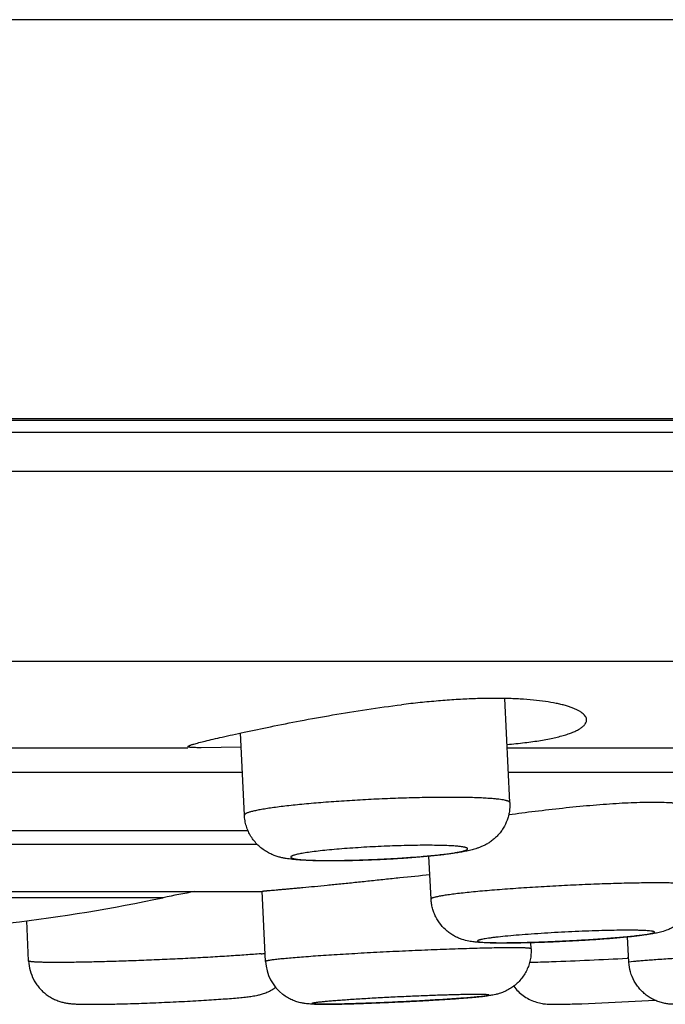
# Model space of a CAD drawing. Units: inches. Extents: x 0 to 11, y 0 to 8.5.
# Drawn here: x 6.2 to 6.5, y 2.8 to 3.2 of the extents above; entities that cross this region are included whole.
import ezdxf

# ---------------------------------------------------------------- set-up
doc = ezdxf.new("R2010")
doc.units = ezdxf.units.IN
doc.header["$LTSCALE"] = 0.605
doc.header["$MEASUREMENT"] = 0
doc.layers.get('0').update_dxf_attribs({"linetype": 'CONTINUOUS'})

msp = doc.modelspace()

# ---------------------------------------------------------------- linework, layer by layer
at = {"color": 7, "linetype": 'CONTINUOUS'}
for p, q in [((8.1091149068, 3.249975344), (2.1991149068, 3.249975344)), ((7.8016149068, 3.0724401363), (2.5066149068, 3.0724401363)), ((7.7707989045, 3.0717014276), (2.5374309092, 3.0717014276)), ((7.7708453055, 3.0663843999), (2.5373845082, 3.0663843999)), ((2.5471391469, 3.0492154767), (7.7610906668, 3.0492154767)), ((7.5838630964, 2.964590484), (2.7243667173, 2.964590484)), ((6.4483492404, 2.9018497231), (6.4461718813, 2.948151482)), ((6.3303693819, 2.8963016721), (6.3286527597, 2.9328058144)), ((5.9715038307, 2.9262660304), (6.3052859946, 2.9262660304)), ((6.3289419946, 2.9264522951), (6.3111939993, 2.9262660299)), ((6.4472010536, 2.9262660304), (6.7162599144, 2.9262660304)), ((6.3294808521, 2.9151963458), (5.9718237283, 2.9151963458)), ((6.7387395611, 2.9151963458), (6.44772161, 2.9151963458)), ((6.1374098318, 2.8894090845), (6.3319618895, 2.8894090845)), ((6.3360462117, 2.8832926646), (6.1376254845, 2.8832926646)), ((6.4133501755, 2.8589627485), (6.4123912243, 2.878051093)), ((6.1847649282, 2.8622812786), (6.3383170449, 2.8622812786)), ((6.2943042625, 2.8595853726), (6.1848653806, 2.8595853726)), ((6.3398056928, 2.8312194796), (6.3383170449, 2.8624378777)), ((6.2344501195, 2.8314569813), (6.2336718089, 2.8492874225)), ((6.5013013619, 2.8308555242), (6.5006919143, 2.842168447)), ((6.4342926355, 2.8400890731), (6.4357154252, 2.8398177933)), ((6.4577818748, 2.8368451685), (6.4576491761, 2.8396279888)), ((6.4577818748, 2.8368451685), (6.4577471363, 2.8368984018)), ((6.5012028686, 2.8326667681), (6.5005514089, 2.8326339949)), ((6.5033625613, 2.8311662463), (6.50130136, 2.8308555241)), ((6.4803164518, 2.8124485446), (6.5128836557, 2.8139564377))]:
    msp.add_line(p, q, dxfattribs=at)
for centre, radius, start, end in [((6.3600369509, 2.9260618549), 0.0497711635, 263.8996299925, 265.1004047605), ((6.1320831833, 3.6300953086), 0.7874015748, 276.8558179506, 281.8892605059), ((6.3932591207, 2.3895743117), 0.4803149606, 100.2000027267, 101.8892605059), ((6.3005036308, 3.2872794578), 0.4541744526, 274.7055950129, 274.9431195307), ((6.3908948687, 4.9612520071), 2.131439221, 272.0427361823, 272.9490062858), ((6.3595145839, 2.8321628472), 0.0197315976, 182.7403751755, 232.3163188524), ((6.4343527157, 3.7462176961), 0.9156290308, 271.425107512, 272.0352002444)]:
    msp.add_arc(centre, radius, start, end, dxfattribs=at)
for points, knots in [([(6.482451275, 2.938582559), (6.4824512807, 2.9388185823), (6.4823825791, 2.939308063), (6.4820806647, 2.9400203303), (6.4815874016, 2.9407160381), (6.4809074817, 2.9413947679), (6.4800423071, 2.942056253), (6.4789927329, 2.9426988275), (6.4777598479, 2.9433201886), (6.4763450617, 2.9439172561), (6.474750436, 2.9444869134), (6.4729786298, 2.9450262638), (6.4710326559, 2.945532165), (6.4681101017, 2.9461800655), (6.4640446082, 2.9468740636), (6.4586951757, 2.9475069534), (6.4527668307, 2.9479493487), (6.4463125366, 2.9481897414), (6.4393916254, 2.9482210754), (6.4320693969, 2.9480424799), (6.4244155678, 2.9476583214), (6.4165019232, 2.9470776875), (6.4084032836, 2.9463150071), (6.4029559673, 2.9457003569), (6.4002144433, 2.9453681284)], [0, 0, 0, 0, 0.0083110361, 0.0171570432, 0.0269957675, 0.0381571566, 0.0508640085, 0.0652595502, 0.0814315628, 0.0994349, 0.1192990126, 0.1410318411, 0.16463075, 0.1900822237, 0.2464227695, 0.309768057, 0.3797003671, 0.4556993143, 0.5371539048, 0.6233689465, 0.713580149, 0.80697908, 0.9027570552, 1, 1, 1, 1]), ([(6.3079013577, 2.9278981137), (6.3082417455, 2.9279988349), (6.3089778014, 2.9282077308), (6.3106657313, 2.9286604821), (6.3131725608, 2.9292896128), (6.3166410362, 2.9301166965), (6.3206976881, 2.9310492983), (6.3253086815, 2.9320795079), (6.3324497202, 2.9336347829), (6.3424549361, 2.9357310704), (6.3555474928, 2.9383158385), (6.3698016124, 2.9409089188), (6.3848103367, 2.9433406618), (6.3950431759, 2.9447414543), (6.4002144433, 2.9453681284)], [0, 0, 0, 0, 0.0113282237, 0.024415531, 0.0557691688, 0.093804021, 0.1382059121, 0.1886030677, 0.2445799129, 0.3714361655, 0.5148214005, 0.6704499578, 0.8337642248, 1, 1, 1, 1]), ([(6.4471449421, 2.9277402357), (6.4497686293, 2.9279611673), (6.4536012517, 2.9283386029), (6.4585571392, 2.928975501), (6.4619545416, 2.9294883746), (6.4651197865, 2.9300480937), (6.4680428444, 2.9306533072), (6.4707147898, 2.9313013342), (6.4731275972, 2.9319901106), (6.4752744994, 2.9327158463), (6.4771499827, 2.933475114), (6.478749188, 2.9342641205), (6.4798901573, 2.9349675477), (6.4806513658, 2.9355472967), (6.4811283579, 2.9359700986), (6.4815335621, 2.9363974529), (6.4819618745, 2.9369516813), (6.4822720401, 2.9375386808), (6.4824260073, 2.9381409365), (6.4824512715, 2.9384368664), (6.482451275, 2.938582559)], [0, 0, 0, 0, 0.2058529256, 0.3010133874, 0.390627877, 0.4744551565, 0.5522896884, 0.6239695825, 0.6893631678, 0.7484025152, 0.8010713309, 0.8474359798, 0.8876821234, 0.9056217302, 0.9221863156, 0.9374670821, 0.9515824304, 0.9769094015, 0.9886093583, 1, 1, 1, 1]), ([(6.3052860793, 2.9267610447), (6.3052860652, 2.9267972106), (6.305317452, 2.9268562278), (6.3053814264, 2.9269208512), (6.305454586, 2.9269780847), (6.3055476596, 2.9270377386), (6.3057102714, 2.9271277486), (6.3059661108, 2.9272452998), (6.3063355903, 2.9273913229), (6.3067857224, 2.9275501827), (6.3073161301, 2.92772213), (6.3076974836, 2.927837787), (6.3079013577, 2.9278981137)], [0, 0, 0, 0, 0.0373867182, 0.0631712635, 0.094854484, 0.1328713345, 0.1774603633, 0.2868442261, 0.4236348834, 0.5880645725, 0.7802106616, 1, 1, 1, 1]), ([(6.3111939993, 2.9262660299), (6.3107363698, 2.9262660334), (6.3098801065, 2.9262687989), (6.3086850742, 2.9262852149), (6.3078010694, 2.9263112424), (6.3071844156, 2.9263415601), (6.306790177, 2.9263674109), (6.3064417725, 2.9263976362), (6.3061393074, 2.9264324155), (6.3058829012, 2.9264719015), (6.3056723909, 2.9265161764), (6.3055077829, 2.9265654054), (6.3054001296, 2.9266138502), (6.3053395194, 2.9266578211), (6.3053090847, 2.9266900557), (6.3052902489, 2.9267246275), (6.3052860839, 2.9267492256), (6.3052860793, 2.9267610447)], [0, 0, 0, 0, 0.2281854457, 0.4269494562, 0.5959176714, 0.6691265913, 0.7347895323, 0.7929054812, 0.84348697, 0.8865696563, 0.922231884, 0.9506406628, 0.9721774054, 0.9806423344, 0.987831647, 0.9941066791, 1, 1, 1, 1]), ([(6.4411026045, 2.9035637731), (6.4402654295, 2.9036362319), (6.4384778737, 2.9037664421), (6.4356332077, 2.9039185715), (6.4324728266, 2.9040383634), (6.4276927247, 2.9041579807), (6.4211057983, 2.9042124059), (6.4125979715, 2.9041413212), (6.4034571164, 2.903936073), (6.3939321673, 2.9036018716), (6.3842825293, 2.9031474923), (6.3747710106, 2.9025853558), (6.365656668, 2.9019309313), (6.3584256418, 2.9013093867), (6.3530255284, 2.9007745505), (6.3493274779, 2.9003724267), (6.3459024972, 2.8999619942), (6.3427738384, 2.8995460723), (6.3399628398, 2.8991277289), (6.3378295541, 2.8987677741), (6.336296839, 2.8984776988), (6.3352804077, 2.898269279), (6.3343561834, 2.8980623969), (6.3335256576, 2.8978574547), (6.3327902098, 2.8976548709), (6.3321509858, 2.8974550121), (6.331608878, 2.8972583782), (6.3311641048, 2.8970654043), (6.3308170264, 2.8968764874), (6.3305938826, 2.8967122033), (6.3304710104, 2.8965793529), (6.3304100677, 2.8964868859), (6.3303742914, 2.8963942938), (6.3303680056, 2.8963315529), (6.3303694003, 2.8963016729)], [0, 0, 0, 0, 0.0225936508, 0.0481852132, 0.0765918832, 0.1076262515, 0.1767474278, 0.2536911052, 0.3363800955, 0.4225761507, 0.5099439242, 0.5961155432, 0.6787562964, 0.7556294886, 0.7912474486, 0.8246601255, 0.8556449631, 0.8839931749, 0.9095189211, 0.932054569, 0.9421568965, 0.9514599631, 0.9599511629, 0.9676202658, 0.9744582803, 0.9804589934, 0.9856230159, 0.9899575606, 0.9934807533, 0.9962355512, 0.9973554886, 0.9983306522, 0.9991957307, 1, 1, 1, 1]), ([(6.448349222, 2.9018497222), (6.4483470969, 2.9018952469), (6.4483193851, 2.9019931653), (6.4482190554, 2.9021252886), (6.4480648374, 2.9022510541), (6.4478561016, 2.9023728757), (6.4475922329, 2.9024915675), (6.4472728254, 2.9026071687), (6.4468978661, 2.9027195895), (6.4462899285, 2.9028736043), (6.4453910729, 2.9030516816), (6.4441489912, 2.9032416107), (6.4426958858, 2.9034163398), (6.441656323, 2.9035158479), (6.4411026045, 2.9035637731)], [0, 0, 0, 0, 0.0179221608, 0.0387245547, 0.0643187438, 0.0957351408, 0.1335157514, 0.1779575551, 0.2292248451, 0.2873940036, 0.4245252271, 0.5893550637, 0.7814348022, 1, 1, 1, 1]), ([(6.4483492404, 2.9018497231), (6.4484116227, 2.9005231578), (6.448304785, 2.8985159053), (6.4477656636, 2.895911952), (6.446973891, 2.8933821138), (6.4458106279, 2.8909900767), (6.4443217748, 2.8888222824), (6.4430666952, 2.8873271096), (6.4416966698, 2.8859784442), (6.4402429411, 2.8847949288), (6.4387516888, 2.883783604), (6.4372714511, 2.8829506502), (6.4358514364, 2.8822798752), (6.4345180277, 2.8817515927), (6.4332754379, 2.8813291037), (6.431739189, 2.8808777054), (6.4298557859, 2.8804196827), (6.4275488308, 2.879962543), (6.4251126391, 2.8795542342), (6.4224829088, 2.8791727712), (6.4196338742, 2.8788092566), (6.4154022876, 2.8783297911), (6.4096337958, 2.8777813726), (6.4022586829, 2.8772133736), (6.3944628143, 2.8767339462), (6.3865176216, 2.8763592584), (6.3787061928, 2.8761029149), (6.3724051118, 2.8759927798), (6.3676349682, 2.8759759328), (6.3643278278, 2.8759978357), (6.361227361, 2.8760545706), (6.3583396124, 2.8761485056), (6.3556750507, 2.8762807869), (6.3539748738, 2.8764019498), (6.3531663566, 2.8764719283)], [0, 0, 0, 0, 0.0369202216, 0.0553924276, 0.0738365021, 0.1105149334, 0.1287618751, 0.1468589901, 0.1646975266, 0.1821281572, 0.1989011674, 0.2147281336, 0.2293002083, 0.2425279853, 0.2545797936, 0.2657750511, 0.2870327262, 0.3084382443, 0.3311455283, 0.355697788, 0.3823074004, 0.4109896478, 0.4740886334, 0.5433856586, 0.6166218773, 0.6912207268, 0.7645056914, 0.8338947655, 0.866412807, 0.8971180624, 0.9258358372, 0.9526201339, 0.9774386074, 1, 1, 1, 1]), ([(6.4478769186, 2.896544437), (6.4517833533, 2.8970652319), (6.4597544405, 2.8980871082), (6.4717837935, 2.8994779996), (6.4818764262, 2.9004785609), (6.4897983855, 2.9011323511), (6.4954715718, 2.9015283889), (6.5008773651, 2.9018265703), (6.505956488, 2.9020200019), (6.5106531927, 2.9021045191), (6.5149158655, 2.9020784999), (6.5181742794, 2.9019623797), (6.5205276772, 2.901808658), (6.5220931881, 2.901671302), (6.5235188913, 2.9015087808), (6.5248009714, 2.9013219056), (6.5259358189, 2.9011121159), (6.5266389192, 2.9009470913), (6.52696421, 2.9008590468)], [0, 0, 0, 0, 0.1488087195, 0.3034374982, 0.4572309762, 0.5317394926, 0.6035744988, 0.6719603617, 0.736159511, 0.7954862236, 0.8493179568, 0.8971004656, 0.9185722306, 0.9383636616, 0.9564341549, 0.9727471748, 0.9872753382, 1, 1, 1, 1]), ([(6.3531663566, 2.8764719283), (6.3522058861, 2.8765550585), (6.3507699274, 2.8767044505), (6.3488470534, 2.8769905026), (6.3473454356, 2.8772721418), (6.3460350229, 2.8775886282), (6.344917398, 2.8779157712), (6.3436768494, 2.8783312681), (6.3423982799, 2.8788531685), (6.3411065778, 2.8794962375), (6.3397663809, 2.8802533657), (6.3381287972, 2.8813708552), (6.3363010647, 2.8829599357), (6.3346527219, 2.8847875858), (6.3332289003, 2.8868215428), (6.3320621897, 2.8890272488), (6.3311774545, 2.8913685133), (6.3305923202, 2.8938056381), (6.3304085597, 2.8954685514), (6.3303693819, 2.8963016721)], [0, 0, 0, 0, 0.0866704297, 0.1297266087, 0.1747431669, 0.2239797926, 0.2508466314, 0.279413109, 0.341575053, 0.3747872398, 0.4090835904, 0.4799011104, 0.5525980431, 0.6263118112, 0.700606885, 0.7752359065, 0.8500598847, 0.9250185432, 1, 1, 1, 1]), ([(6.3557860016, 2.8764725603), (6.3564574331, 2.8764144468), (6.3579057786, 2.8763127579), (6.3602287502, 2.8762002841), (6.3628411202, 2.87611839), (6.366827348, 2.8760487282), (6.3723249685, 2.8760507968), (6.3793860906, 2.8761779955), (6.3868658321, 2.8764270212), (6.3932309413, 2.8767292816), (6.3983151067, 2.8770256447), (6.402037394, 2.8772703549), (6.4056465093, 2.8775359203), (6.4091076713, 2.8778196896), (6.4123876077, 2.8781189654), (6.4154547157, 2.8784307102), (6.4182795398, 2.8787518827), (6.4208348931, 2.879079222), (6.4227832519, 2.8793635073), (6.4241883397, 2.8795940959), (6.4251223045, 2.879760409), (6.42597242, 2.8799258481), (6.4267366687, 2.8800899745), (6.4274132357, 2.8802523764), (6.4280005766, 2.8804125761), (6.4284975975, 2.8805699905), (6.4289032359, 2.8807241801), (6.4291812982, 2.8808568953), (6.4293546125, 2.8809642298), (6.4294525866, 2.8810384697), (6.4295275697, 2.8811120466), (6.429579566, 2.8811854729), (6.4296078753, 2.8812596085), (6.4296104499, 2.8813342007), (6.4295867418, 2.8814068211), (6.4295387557, 2.8814762713), (6.4294677786, 2.8815433331), (6.429373907, 2.8816087035), (6.4292570038, 2.8816726975), (6.4290573311, 2.8817619506), (6.4287472987, 2.8818665515), (6.428304409, 2.881980639), (6.4277703535, 2.8820892438), (6.427146228, 2.8821919783), (6.4264334697, 2.882288437), (6.4256340799, 2.8823783407), (6.4250720681, 2.8824311275), (6.4247770594, 2.8824566609)], [0, 0, 0, 0, 0.025441277, 0.054802019, 0.0877904764, 0.1241024516, 0.2053013045, 0.2953089952, 0.3906922654, 0.4878076201, 0.5358536579, 0.5829437051, 0.6286257523, 0.67246451, 0.7140391773, 0.7529556394, 0.7888419542, 0.8213601111, 0.8502048423, 0.8631654278, 0.8751103187, 0.886015327, 0.8958576367, 0.9046162765, 0.9122778737, 0.9188355791, 0.9242887394, 0.9286515219, 0.9304386329, 0.9319762426, 0.9332829775, 0.9343898367, 0.9353481837, 0.9362363923, 0.9371513069, 0.9381818609, 0.9393913543, 0.940819154, 0.9424889754, 0.9444153711, 0.949069004, 0.9548178625, 0.9616729137, 0.9696347657, 0.9786918585, 0.9888217998, 1, 1, 1, 1]), ([(6.4247770594, 2.8824566609), (6.4238581543, 2.8825361936), (6.4218370934, 2.8826669478), (6.418550697, 2.8827940731), (6.414780597, 2.8828663579), (6.4105915215, 2.8828822126), (6.4060547736, 2.882840849), (6.3995384947, 2.8827077421), (6.39113873, 2.8824060313), (6.3827176615, 2.881947623), (6.3761255438, 2.8814893291), (6.3714872163, 2.8811162755), (6.3671704567, 2.8807161412), (6.3632490032, 2.8802961106), (6.3597898433, 2.8798637859), (6.3576490116, 2.8795462131), (6.3566671688, 2.8793822686)], [0, 0, 0, 0, 0.0405290436, 0.0889742418, 0.1445085115, 0.206214324, 0.2730442776, 0.3438633924, 0.4926043481, 0.6423559429, 0.7144218967, 0.7829665741, 0.8468246178, 0.9049148342, 0.9562590273, 1, 1, 1, 1]), ([(6.3566671688, 2.8793822686), (6.3562678746, 2.879315596), (6.3555131991, 2.8791836491), (6.3544506442, 2.8789761264), (6.3535244968, 2.8787710003), (6.352738205, 2.8785690454), (6.3521736446, 2.8783961908), (6.3517956843, 2.8782571028), (6.3515650765, 2.8781599857), (6.3513710923, 2.8780642423), (6.351213656, 2.8779699246), (6.3510924649, 2.8778768673), (6.3510071383, 2.8777844146), (6.3509579064, 2.8776902995), (6.3509500905, 2.8775934007), (6.3509862012, 2.8775003548), (6.3510601502, 2.8774139649), (6.351169545, 2.8773312613), (6.3513149376, 2.8772509789), (6.3514967336, 2.8771727531), (6.3517151185, 2.877096578), (6.3519700426, 2.8770224886), (6.3523810209, 2.8769211446), (6.3529860361, 2.8768038763), (6.353819382, 2.876678792), (6.3544230104, 2.8766073377), (6.3547477449, 2.8765725327)], [0, 0, 0, 0, 0.1196112895, 0.2263492295, 0.3198571259, 0.3998450517, 0.4661668254, 0.4941929472, 0.5188095397, 0.5400663965, 0.5580591944, 0.5729563648, 0.585068118, 0.5949845057, 0.6037675874, 0.6128913973, 0.6236846752, 0.6369784259, 0.6532191164, 0.6726466172, 0.6953902674, 0.7215157824, 0.7510570767, 0.8204311224, 0.9035024368, 1, 1, 1, 1]), ([(6.3383171164, 2.8624378769), (6.3383169633, 2.8624414723), (6.3383252634, 2.8624503537), (6.3383439518, 2.8624582673), (6.3383745744, 2.8624684814), (6.3384387803, 2.8624838745), (6.3385499542, 2.8625039026), (6.3387196718, 2.8625284818), (6.338937888, 2.8625557242), (6.3392043067, 2.8625856231), (6.3395187398, 2.8626182771), (6.3398809091, 2.8626537869), (6.3402905459, 2.8626922715), (6.3407473177, 2.8627338484), (6.34125083, 2.862778634), (6.342014325, 2.8628454304), (6.3430820878, 2.8629372811), (6.3444968395, 2.86305825), (6.3460859709, 2.8631945267), (6.347844144, 2.8633467662), (6.3497654904, 2.8635154237), (6.3518436314, 2.8637007648), (6.3540715817, 2.8639030446), (6.3573201413, 2.8642032883), (6.3616954884, 2.8646191015), (6.3672811808, 2.8651678984), (6.3732596143, 2.865772143), (6.3795514801, 2.8664220839), (6.386073697, 2.8671053386), (6.3927405704, 2.8678073814), (6.4016655503, 2.8687425109), (6.4083600729, 2.8694273119), (6.4128047108, 2.8698611954)], [0, 0, 0, 0, 0.0001442055, 0.0004158824, 0.0008400452, 0.0014223096, 0.0030678141, 0.00535888, 0.008296466, 0.0118784822, 0.0161019941, 0.0209638536, 0.0264608013, 0.0325890684, 0.0393431317, 0.046717034, 0.0633004625, 0.0822881982, 0.1036153941, 0.1272133654, 0.1530047842, 0.1809030354, 0.2108184937, 0.2426496963, 0.3116330698, 0.3869356804, 0.4675552445, 0.552419273, 0.6404028477, 0.7303416781, 0.8210492183, 1, 1, 1, 1]), ([(6.5287337286, 2.8656360036), (6.5284599307, 2.8656681817), (6.5278752066, 2.8657287343), (6.5265610191, 2.8658385411), (6.5246526083, 2.8659512995), (6.5220555317, 2.8660505843), (6.5190653405, 2.8661182641), (6.5157055007, 2.8661536723), (6.5105656024, 2.866157011), (6.5034378177, 2.8660712639), (6.4942049414, 2.8658463814), (6.4842811463, 2.8655011855), (6.4739798252, 2.865046256), (6.4636262765, 2.8644957253), (6.4535474797, 2.8638670166), (6.4454670732, 2.8632823162), (6.4393784602, 2.8627869507), (6.4351782601, 2.8624174475), (6.4312719902, 2.8620444884), (6.4276904663, 2.8616710492), (6.424462046, 2.8613002628), (6.4220052637, 2.8609857346), (6.4202357941, 2.8607352816), (6.4190607975, 2.8605567842), (6.4179911692, 2.8603811415), (6.4170289819, 2.8602087484), (6.4161761434, 2.8600399745), (6.4154342433, 2.8598752654), (6.4148046445, 2.8597150424), (6.4143521182, 2.8595793218), (6.4140483289, 2.8594709666), (6.4138622258, 2.8593955974), (6.4137048135, 2.8593215918), (6.4135760054, 2.8592489559), (6.4134755471, 2.8591776187), (6.4134031179, 2.8591071099), (6.4133584056, 2.8590361195), (6.4133490147, 2.8589856301), (6.4133501645, 2.8589627479)], [0, 0, 0, 0, 0.007133243, 0.0152089463, 0.0341214434, 0.0565925971, 0.0824542724, 0.1115094665, 0.143531217, 0.2154467849, 0.2959460785, 0.3824971105, 0.4723747304, 0.562747616, 0.6507685935, 0.7336655277, 0.7723691656, 0.8088303113, 0.8427640025, 0.8739019854, 0.9020027252, 0.9268464349, 0.937986965, 0.9482432393, 0.9575975075, 0.9660333321, 0.9735350408, 0.9800911159, 0.9856947659, 0.9903423598, 0.9923085178, 0.9940384406, 0.9955357253, 0.9968062591, 0.9978601143, 0.9987155219, 0.9994071784, 1, 1, 1, 1]), ([(6.5313116494, 2.8648888413), (6.5313474521, 2.8641761731), (6.531341869, 2.8627455539), (6.5311016359, 2.8606141441), (6.5306329444, 2.8585213878), (6.529941609, 2.8564933612), (6.5290377094, 2.8545547801), (6.5279339895, 2.8527296967), (6.5266478255, 2.8510404987), (6.5252012371, 2.8495084544), (6.5236245383, 2.8481554048), (6.5222260123, 2.8471836585), (6.5210867137, 2.846508217), (6.5202457307, 2.8460629195), (6.5194219449, 2.8456717464), (6.5179818898, 2.8450568216), (6.5163985394, 2.8445361055), (6.514702006, 2.8441111089), (6.5135834561, 2.8438678408), (6.5124876907, 2.8436583989), (6.5109832598, 2.8433995644), (6.508978573, 2.8431022904), (6.5063854205, 2.8427709829), (6.5035220567, 2.8424487816), (6.5003811325, 2.8421324108), (6.4956878043, 2.8417051387), (6.4893062897, 2.8412037864), (6.4812108629, 2.8406698223), (6.472780992, 2.8402079536), (6.4643738122, 2.839837566), (6.456344319, 2.8395744494), (6.4500403949, 2.8394491982), (6.4454239455, 2.8394172685), (6.4423484273, 2.8394272959), (6.4395507904, 2.8394718235), (6.4370098119, 2.8395526192), (6.4346660481, 2.8396815279), (6.4331635397, 2.839815788), (6.432431365, 2.8399018368)], [0, 0, 0, 0, 0.0191998735, 0.038404976, 0.0576056965, 0.0767904635, 0.0959446953, 0.1150470961, 0.1340692224, 0.1529634571, 0.1716362972, 0.1898738595, 0.1987048005, 0.2072626514, 0.2154688182, 0.2232350302, 0.2493873253, 0.2601845442, 0.2702927083, 0.2801822169, 0.2901999589, 0.3113651341, 0.3347053966, 0.360537985, 0.388893226, 0.4196440483, 0.4873415776, 0.5611224042, 0.6379356561, 0.7144989246, 0.7875483743, 0.8540957646, 0.8841443168, 0.9117640752, 0.9368469904, 0.9594274235, 0.9801638647, 1, 1, 1, 1]), ([(6.432431365, 2.8399018368), (6.4316536859, 2.8399932335), (6.4298871366, 2.8402539988), (6.4275735201, 2.8408417749), (6.4254817271, 2.8416282918), (6.4237761641, 2.8424482284), (6.4220912482, 2.8434651349), (6.4199371609, 2.8450764564), (6.4175399929, 2.8475159457), (6.4156852002, 2.8504089251), (6.414579806, 2.8529204764), (6.4139485317, 2.8548857126), (6.4135256141, 2.856906566), (6.4133846447, 2.8582766242), (6.4133501755, 2.8589627485)], [0, 0, 0, 0, 0.0797711786, 0.1817607903, 0.2424383448, 0.3071891042, 0.3742746424, 0.4425963136, 0.5808563459, 0.7201315436, 0.7900230994, 0.8599884953, 0.9300130707, 1, 1, 1, 1]), ([(6.4357154252, 2.8398177933), (6.4361491043, 2.8397668252), (6.4371344222, 2.8396816212), (6.4387826744, 2.8395905594), (6.4407618478, 2.8395241084), (6.4430528595, 2.8394830975), (6.4456340149, 2.8394683044), (6.4495820318, 2.8394847641), (6.4550362541, 2.8395767574), (6.4620527148, 2.8397826113), (6.4695002037, 2.8400813139), (6.4758476387, 2.840399137), (6.4809258424, 2.8406917647), (6.4846499149, 2.8409257077), (6.4882653567, 2.841172559), (6.4917374838, 2.8414298815), (6.4950330376, 2.8416952229), (6.4981204131, 2.8419659585), (6.5009700242, 2.8422394231), (6.503554591, 2.8425129356), (6.5055305131, 2.8427459392), (6.5069600548, 2.8429320856), (6.5079134077, 2.8430651481), (6.5087838212, 2.8431962364), (6.5095691779, 2.8433250182), (6.5102676217, 2.8434511708), (6.5108775944, 2.8435743145), (6.5113978508, 2.843693979), (6.5118272021, 2.8438098823), (6.5121264741, 2.8439082296), (6.512318344, 2.843987301), (6.5124286424, 2.8440410907), (6.5125162137, 2.8440943895), (6.5125928804, 2.844155308), (6.5126446873, 2.8442304267), (6.5126306291, 2.8443063984), (6.5125947439, 2.8443555904), (6.5125373495, 2.8444017476), (6.5124579575, 2.8444463135), (6.5123563395, 2.844489693), (6.5122321702, 2.8445319857), (6.5120850804, 2.844573059), (6.5118426714, 2.8446295351), (6.5114779855, 2.8446942884), (6.511168717, 2.8447352468), (6.5109977717, 2.8447553371)], [0, 0, 0, 0, 0.0165711931, 0.0375171984, 0.0626421507, 0.0917170907, 0.1244716889, 0.1605953738, 0.2415419954, 0.331478136, 0.4269762338, 0.5243930593, 0.5726579005, 0.6200107756, 0.66599782, 0.7101810084, 0.7521369851, 0.7914663754, 0.8277940225, 0.8607737685, 0.8900955152, 0.9032961788, 0.9154816036, 0.9266249256, 0.9366997093, 0.9456825543, 0.9535579172, 0.9603129847, 0.9659378404, 0.9704306638, 0.9722565365, 0.9738068336, 0.9750896818, 0.9761208771, 0.9775716205, 0.9781996858, 0.9789253919, 0.9798366812, 0.9809778255, 0.9823700579, 0.9840246451, 0.9859523801, 0.9881633233, 0.9934680522, 1, 1, 1, 1]), ([(6.5109977717, 2.8447553371), (6.5106642178, 2.844794538), (6.5099256714, 2.8448652857), (6.5087076985, 2.8449475822), (6.5072746045, 2.8450132312), (6.5056308458, 2.8450624134), (6.5037877659, 2.8450951262), (6.5009683039, 2.8451171967), (6.4970427316, 2.8450974017), (6.4919202662, 2.845008288), (6.4863416266, 2.8448542393), (6.480443741, 2.8446387922), (6.4743710915, 2.8443670457), (6.4682725497, 2.8440456027), (6.4622975977, 2.8436823723), (6.4565926906, 2.8432863607), (6.4512976092, 2.8428675822), (6.446542092, 2.8424365673), (6.4429720437, 2.8420610435), (6.4404728249, 2.8417574316), (6.438892091, 2.8415444908), (6.4375225288, 2.8413367759), (6.436682607, 2.8411901115), (6.4362998275, 2.8411161489)], [0, 0, 0, 0, 0.0134560258, 0.0297188953, 0.0489061537, 0.0709304621, 0.0956047055, 0.1227604651, 0.1838960219, 0.2528809359, 0.3280226645, 0.4074895144, 0.4893383203, 0.5715681199, 0.6521681145, 0.7291677935, 0.8006858965, 0.8649773124, 0.9204773343, 0.9445026709, 0.9658442284, 0.9843800193, 1, 1, 1, 1]), ([(6.4577471363, 2.8368984018), (6.4577270333, 2.8369139414), (6.4576716425, 2.8369417303), (6.4575692708, 2.8369757093), (6.4574326041, 2.8370084404), (6.4572617891, 2.8370397178), (6.4570565941, 2.8370694314), (6.4567148935, 2.8371094011), (6.4562022646, 2.8371527398), (6.4554857136, 2.8371954253), (6.4546355488, 2.8372309979), (6.4536537283, 2.8372593042), (6.4525425264, 2.8372801711), (6.4513045751, 2.8372935325), (6.4494091676, 2.8373015083), (6.4467472914, 2.8372902021), (6.4432203338, 2.8372472811), (6.4392744854, 2.8371745239), (6.4349469609, 2.8370725162), (6.4302785244, 2.8369421474), (6.4253132259, 2.8367845795), (6.4200978635, 2.8366012616), (6.4146816117, 2.8363939159), (6.4072066564, 2.8360857375), (6.3977535975, 2.8356560704), (6.3883181188, 2.8351763856), (6.3808964461, 2.8347672363), (6.3755480749, 2.8344563007), (6.3704188917, 2.8341415704), (6.3655572315, 2.8338260109), (6.3610089461, 2.8335126655), (6.356816911, 2.8332045348), (6.3530206121, 2.8329046256), (6.3496558634, 2.8326158906), (6.3471369244, 2.8323776551), (6.3453612694, 2.83219266), (6.3442160862, 2.8320646258), (6.3431995898, 2.8319413972), (6.3423141355, 2.8318233636), (6.3415618106, 2.8317108204), (6.3410194131, 2.831617416), (6.3406537408, 2.8315441198), (6.3404302485, 2.8314939997), (6.3402411159, 2.8314454983), (6.3400863051, 2.8313987777), (6.3399658491, 2.831353753), (6.3398875173, 2.8313154418), (6.3398433314, 2.8312838126), (6.3398169876, 2.8312585687), (6.3398051147, 2.8312341248), (6.3398057783, 2.8312194837)], [0, 0, 0, 0, 0.0006446161, 0.0015524554, 0.002737383, 0.0042049299, 0.0059575336, 0.0079962491, 0.0129322344, 0.0190063151, 0.026206319, 0.0345186245, 0.0439247189, 0.0544018057, 0.0659266886, 0.0920108625, 0.1219323739, 0.1554106793, 0.1921324702, 0.231750649, 0.2738935443, 0.3181639429, 0.3641445151, 0.4114028796, 0.5079624893, 0.6042124912, 0.6510863635, 0.6965340661, 0.7401281623, 0.7814569045, 0.8201323775, 0.8557901371, 0.8880942295, 0.9167429466, 0.9414659511, 0.9522828712, 0.9620343464, 0.9706996174, 0.9782594958, 0.9846960075, 0.989997467, 0.9922202818, 0.9941569736, 0.9958075043, 0.9971729955, 0.9982571361, 0.9990680461, 0.9993770943, 0.9996281773, 1, 1, 1, 1]), ([(6.4362998275, 2.8411161489), (6.4360624578, 2.8410702831), (6.435722529, 2.8410006833), (6.435292586, 2.8409003081), (6.4350177728, 2.8408298337), (6.4347755086, 2.8407606809), (6.4345659403, 2.8406929467), (6.4343891176, 2.8406267074), (6.434245031, 2.8405621184), (6.4341333857, 2.8404990412), (6.4340537114, 2.8404376269), (6.4340105822, 2.8403825715), (6.4339967975, 2.8403391156), (6.43399562, 2.8402975419), (6.4340208078, 2.8402431419), (6.4340833841, 2.8401876766), (6.4341763027, 2.8401346781), (6.4342505342, 2.8401044455), (6.4342926355, 2.8400890731)], [0, 0, 0, 0, 0.2513069176, 0.3606068514, 0.4589128958, 0.5461870223, 0.6224554747, 0.6877967448, 0.7423658627, 0.7864681782, 0.820737546, 0.8466113196, 0.8574170146, 0.8676165875, 0.8891942302, 0.9168758422, 0.9534101845, 1, 1, 1, 1]), ([(6.6192405842, 2.837209124), (6.6192401819, 2.8372166584), (6.6192248596, 2.837226232), (6.6192039605, 2.8372337871), (6.6191631675, 2.8372443799), (6.6190944927, 2.8372549174), (6.6189891518, 2.8372658529), (6.6188545164, 2.8372751347), (6.6186902866, 2.8372829916), (6.6184966477, 2.837289253), (6.6181798095, 2.8372958777), (6.6177108387, 2.8372992607), (6.6170613475, 2.8372968394), (6.6162972393, 2.8372879636), (6.6154200444, 2.8372726262), (6.6144315099, 2.8372508056), (6.6133336451, 2.8372225415), (6.6121286877, 2.837187879), (6.6108190392, 2.8371468717), (6.6094073372, 2.8370995974), (6.607329361, 2.8370260872), (6.6044999252, 2.8369187941), (6.6008427141, 2.8367705447), (6.5968580766, 2.8366003137), (6.5925781369, 2.836409467), (6.5880374822, 2.8361995124), (6.5832727093, 2.8359721448), (6.5783223173, 2.8357291804), (6.5732262252, 2.8354725818), (6.5662595035, 2.8351133373), (6.5575010437, 2.8346462793), (6.547128769, 2.8340694234), (6.5371798515, 2.8334921907), (6.527974793, 2.8329333908), (6.5198101112, 2.8324111637), (6.513780182, 2.8320001719), (6.5096706524, 2.831699059), (6.5071846828, 2.8315061406), (6.5051271463, 2.8313340768), (6.5039009733, 2.8312207973), (6.5033625613, 2.8311662463)], [0, 0, 0, 0, 0.0001950225, 0.0003714766, 0.0006078347, 0.0012663507, 0.0021765227, 0.0033396811, 0.0047560591, 0.0064254582, 0.0083474762, 0.0129471388, 0.018547125, 0.0251351988, 0.0326986873, 0.0412238961, 0.0506926137, 0.0610852299, 0.0723820195, 0.0845604694, 0.0975947931, 0.1261263274, 0.1577470889, 0.1922025454, 0.2292135937, 0.2684832121, 0.3096930075, 0.3525117256, 0.3965930417, 0.4415816918, 0.5328241073, 0.623299814, 0.7100943584, 0.7904121395, 0.8616662865, 0.9215628423, 0.946632166, 0.9681723967, 0.9860120836, 1, 1, 1, 1]), ([(6.3377622096, 2.8346358545), (6.3355502256, 2.8344535832), (6.330816326, 2.834093945), (6.3233114138, 2.8335894372), (6.3150713702, 2.8330940478), (6.3062990482, 2.8326202615), (6.2972104033, 2.8321799601), (6.2880292021, 2.8317840562), (6.2789815002, 2.8314422986), (6.2730189738, 2.8312506744), (6.2700976137, 2.8311662463)], [0, 0, 0, 0, 0.0982653463, 0.2101881501, 0.3330197706, 0.4637411565, 0.59913804, 0.7358805695, 0.8706056387, 1, 1, 1, 1]), ([(6.4577818748, 2.8368451685), (6.4578206259, 2.8360325202), (6.4577970304, 2.8344000072), (6.4574602164, 2.8319759749), (6.4568259637, 2.8296125582), (6.4559058522, 2.8273470945), (6.4547138572, 2.8252141015), (6.4532702134, 2.823247136), (6.4516016791, 2.8214772893), (6.4497420884, 2.8199361274), (6.4480642933, 2.8188568442), (6.4466782929, 2.8181318669), (6.4456497367, 2.8176652448), (6.4446494055, 2.8172762778), (6.443708011, 2.8169635289), (6.442851661, 2.8167180769), (6.4418924378, 2.8164827172), (6.440855726, 2.8162728892), (6.4397208275, 2.8160868733), (6.4386503039, 2.8159370311), (6.4371503272, 2.8157517422), (6.4350755732, 2.8155331195), (6.4322982879, 2.8152791758), (6.4291208717, 2.8150196385), (6.4241345063, 2.8146488281), (6.4171372324, 2.814190868), (6.4080968241, 2.8136731988), (6.3985763759, 2.8131952833), (6.3891227792, 2.8127845574), (6.3815342088, 2.8125095563), (6.3759010361, 2.8123441686), (6.3721418712, 2.8122537019), (6.3687580875, 2.8121940772), (6.3657728292, 2.8121662154), (6.3631730393, 2.8121719093), (6.361216401, 2.8122101256), (6.3597525436, 2.8122743403), (6.3586048292, 2.8123519313), (6.3572566903, 2.8124934347), (6.3555970683, 2.812768772), (6.3536399971, 2.8132717942), (6.3515239366, 2.8140657562), (6.3494160834, 2.815153339), (6.3480892725, 2.8160549762), (6.3474525275, 2.8165471797)], [0, 0, 0, 0, 0.0197424318, 0.0394999916, 0.0592430941, 0.0789695484, 0.0986853723, 0.1183855013, 0.13802779, 0.157560199, 0.176852601, 0.1863116875, 0.1954993471, 0.2042454658, 0.2123442452, 0.2195629321, 0.2258568124, 0.2363072755, 0.2452202805, 0.2537608009, 0.2625366435, 0.2818948573, 0.304382966, 0.3302114007, 0.3592550034, 0.4257173408, 0.5003699566, 0.5789905508, 0.6570330629, 0.7299892278, 0.7632562281, 0.7937881466, 0.8212363952, 0.8453805028, 0.8662313621, 0.8843227644, 0.8928647098, 0.9017859501, 0.9122335004, 0.9257476938, 0.9425733178, 0.9611862279, 0.9804703404, 1, 1, 1, 1]), ([(6.2344501195, 2.8314569813), (6.2345135084, 2.8300047952), (6.2349637056, 2.8271059266), (6.2363091174, 2.8236985749), (6.2378088269, 2.8212048838), (6.2391327632, 2.8194710055), (6.2406346105, 2.8178962083), (6.2422920436, 2.8165013842), (6.2440749761, 2.8153065541), (6.2456407371, 2.8144828201), (6.2469138607, 2.813936741), (6.247852483, 2.8135879239), (6.2487661253, 2.8132974046), (6.2498785068, 2.8129981907), (6.2509135345, 2.8127812307), (6.2518606368, 2.8126308455), (6.2526496728, 2.8125240546), (6.2535530383, 2.8124301487), (6.2549288549, 2.8123251198), (6.2566841745, 2.8122440297), (6.2589434348, 2.8121900561), (6.2614739993, 2.8121670506), (6.2643132731, 2.8121713411), (6.2674606426, 2.8122018243), (6.2722081001, 2.8122792961), (6.2759035919, 2.8123711872), (6.2784500931, 2.8124447818)], [0, 0, 0, 0, 0.0801059954, 0.1601532299, 0.2001841977, 0.2401930753, 0.2801250037, 0.3198743788, 0.3593328784, 0.3981823534, 0.4171784694, 0.4356491206, 0.4533435796, 0.4699932481, 0.4991159214, 0.5115659945, 0.5228379604, 0.5429923383, 0.5616076118, 0.5988739996, 0.6398132903, 0.686146444, 0.738334707, 0.7962835283, 0.8596040543, 1, 1, 1, 1]), ([(6.2700976137, 2.8311662463), (6.2675650095, 2.8310930534), (6.2638440648, 2.8309959165), (6.2589954711, 2.8308944563), (6.2556192275, 2.8308364702), (6.2524427051, 2.8307952301), (6.2494824016, 2.8307709028), (6.2467539523, 2.830763594), (6.2442718466, 2.8307733006), (6.2420491712, 2.8307998462), (6.2400975708, 2.8308430551), (6.238645661, 2.8308944861), (6.2376274602, 2.8309456904), (6.2369734413, 2.8309862815), (6.2363938587, 2.8310307461), (6.2358894792, 2.8310789578), (6.2354609614, 2.8311308376), (6.2351519073, 2.8311791935), (6.2349433821, 2.8312209724), (6.2348153971, 2.8312513494), (6.2347066292, 2.8312825425), (6.234617054, 2.8313145331), (6.2345464677, 2.8313472902), (6.2344946199, 2.8313810573), (6.2344605349, 2.8314165357), (6.2344507495, 2.8314444031), (6.2344502061, 2.8314569851)], [0, 0, 0, 0, 0.2126436842, 0.312392909, 0.4070183749, 0.4960441311, 0.5790118365, 0.6554763341, 0.7250352792, 0.7873284251, 0.8420303738, 0.8888651909, 0.9092537107, 0.9275918166, 0.9438593308, 0.9580375053, 0.9701123811, 0.9800824367, 0.9842810006, 0.9879583669, 0.9911194482, 0.9937728815, 0.9959344744, 0.9976356939, 0.9989430418, 1, 1, 1, 1]), ([(6.6001942063, 2.816358269), (6.5996597334, 2.8163041172), (6.5984657791, 2.8161953453), (6.5964963781, 2.8160350584), (6.5941663299, 2.8158603241), (6.5903602201, 2.8155919029), (6.5848170546, 2.8152287589), (6.5773966955, 2.8147740621), (6.5692115234, 2.8142997598), (6.5606484311, 2.8138284558), (6.5521186308, 2.8133828624), (6.5452176433, 2.8130426595), (6.540019879, 2.8128003135), (6.5364736105, 2.812642035), (6.5332213433, 2.8125044319), (6.5302968804, 2.8123889472), (6.5277254729, 2.8122966546), (6.5255175307, 2.8122280792), (6.523648508, 2.8121834424), (6.5219659151, 2.81216284), (6.5204693682, 2.8121848623), (6.5188849609, 2.8122996058), (6.5171637558, 2.8125532403), (6.5151909716, 2.8130445484), (6.5131745388, 2.8137838659), (6.5112244413, 2.8147530089), (6.5093852904, 2.8159365717), (6.5076854715, 2.8173189204), (6.5061482605, 2.818882246), (6.5047935057, 2.8206071422), (6.5032546848, 2.8230910266), (6.5018629327, 2.826494825), (6.5013798247, 2.8293990524), (6.5013013619, 2.8308555242)], [0, 0, 0, 0, 0.0147586476, 0.0329357556, 0.0542836695, 0.0789509857, 0.1377598288, 0.2068956159, 0.2831911558, 0.3630063912, 0.4425036178, 0.5178480248, 0.5528258205, 0.585455892, 0.6153709241, 0.6422545914, 0.6658616332, 0.6860599517, 0.7029421075, 0.7172223555, 0.7322891781, 0.7440444017, 0.7608419864, 0.7800205891, 0.7997940282, 0.8197278287, 0.8397251688, 0.8597563355, 0.8797955635, 0.8998364053, 0.9198839664, 0.9599285967, 1, 1, 1, 1]), ([(6.2784500931, 2.8124447818), (6.2817658074, 2.8125406067), (6.2885235803, 2.8127718419), (6.2986274035, 2.8132061054), (6.306985855, 2.8136378357), (6.3133720334, 2.814016127), (6.3177590652, 2.8143008028), (6.3217832669, 2.8145884684), (6.3253975217, 2.8148761447), (6.3285794091, 2.8151629416), (6.331358136, 2.8154548862), (6.3334706019, 2.8157260392), (6.3350988815, 2.8159904968), (6.3364514988, 2.8162571631), (6.3380621299, 2.8166649639), (6.3399635812, 2.8173128401), (6.3420512719, 2.8182796717), (6.3434287657, 2.8191317546), (6.3441060991, 2.8196113001)], [0, 0, 0, 0, 0.1494926614, 0.3047272163, 0.4557675545, 0.5266814604, 0.5930383014, 0.6538938273, 0.7085024674, 0.7564361999, 0.7978698475, 0.8344175009, 0.8524006329, 0.8722051253, 0.8965325157, 0.9272263817, 0.96259837, 1, 1, 1, 1]), ([(6.4500496249, 2.8202277308), (6.4506427629, 2.8194313682), (6.451951548, 2.8179269803), (6.4542258177, 2.8159963024), (6.456748646, 2.814438307), (6.4594048233, 2.8133010887), (6.4619308941, 2.8126240333), (6.4640252364, 2.8123224433), (6.4656112507, 2.8122166541), (6.4668785114, 2.8121793781), (6.4680946041, 2.8121678867), (6.4699225682, 2.8121736494), (6.4725781217, 2.8122173842), (6.4762351183, 2.8123122233), (6.4788865613, 2.8123986392), (6.4803164518, 2.8124485446)], [0, 0, 0, 0, 0.0908184412, 0.1815545985, 0.2718658133, 0.3609821803, 0.4448640766, 0.510295347, 0.554192916, 0.5901856199, 0.6262384952, 0.6654182232, 0.7573704299, 0.8691416682, 1, 1, 1, 1]), ([(6.4390332624, 2.8162881288), (6.4390196914, 2.8162986193), (6.4389821896, 2.816317337), (6.4389128397, 2.8163401931), (6.4388201327, 2.8163622121), (6.4386504586, 2.8163929141), (6.4383793333, 2.8164259849), (6.4379842518, 2.8164591293), (6.4374971014, 2.81648757), (6.4369190973, 2.8165112628), (6.4362515437, 2.8165299793), (6.4354960126, 2.8165436256), (6.4346543237, 2.8165521511), (6.4333658272, 2.8165568049), (6.4315567433, 2.8165481374), (6.429160378, 2.816517817), (6.4264806385, 2.8164671827), (6.423543258, 2.8163967098), (6.4203765881, 2.8163069718), (6.4170110646, 2.81619883), (6.4134791427, 2.8160732801), (6.409814806, 2.8159315272), (6.404766778, 2.8157213391), (6.3983967934, 2.8154290664), (6.3908530076, 2.8150417954), (6.3847308743, 2.8146924535), (6.3800759698, 2.814403405), (6.3768462402, 2.8141909743), (6.3738369089, 2.8139805513), (6.3710768934, 2.8137741499), (6.3689453121, 2.8136023448), (6.3673845052, 2.813467615), (6.3663287596, 2.8133719754), (6.365353463, 2.8132788094), (6.3644609928, 2.8131883352), (6.3636534838, 2.8131007928), (6.3629328396, 2.8130164268), (6.3623008032, 2.8129354949), (6.3617589027, 2.8128581983), (6.3613645695, 2.8127941058), (6.3610953149, 2.8127438968), (6.3609278831, 2.8127093559), (6.360783792, 2.8126758979), (6.3606631314, 2.8126435554), (6.3605657905, 2.8126124387), (6.3604918133, 2.8125825731), (6.3604450479, 2.8125569099), (6.3604205404, 2.812535764), (6.3604096717, 2.8125214967), (6.3604047239, 2.8125067604), (6.3604076756, 2.8124856648), (6.3604199018, 2.8124735643), (6.3604287924, 2.8124666919)], [0, 0, 0, 0, 0.0006523886, 0.0015738069, 0.0027782999, 0.0042713886, 0.0081310907, 0.0131593396, 0.0193498735, 0.0266888209, 0.0351608058, 0.0447487084, 0.0554287296, 0.067174624, 0.0937549135, 0.1242343331, 0.1583236813, 0.19569268, 0.2359852373, 0.2788115554, 0.3237614392, 0.370401546, 0.4182834864, 0.5159222475, 0.612928499, 0.705577295, 0.7491461349, 0.7903119469, 0.8286806447, 0.8638809111, 0.8955779469, 0.9100145914, 0.9234646222, 0.9358960347, 0.9472773183, 0.957582226, 0.9667881493, 0.9748728037, 0.9818164439, 0.9876064501, 0.9900657464, 0.9922331845, 0.9941081504, 0.9956909016, 0.9969836859, 0.997991327, 0.9987247268, 0.9989973522, 0.9992170134, 0.9993998274, 0.9995726108, 1, 1, 1, 1]), ([(6.3604287924, 2.8124666919), (6.3604423625, 2.8124562022), (6.3604798588, 2.8124374845), (6.3605491986, 2.8124146282), (6.3606418908, 2.8123926095), (6.3608115427, 2.8123619082), (6.3610826429, 2.8123288398), (6.3614776898, 2.8122957015), (6.3619647997, 2.8122672592), (6.3625427641, 2.8122435644), (6.36321029, 2.8122248469), (6.3639658011, 2.8122111996), (6.3648074719, 2.8122026708), (6.3660959589, 2.8121980143), (6.3679050432, 2.812206682), (6.3703014177, 2.8122369989), (6.3729811609, 2.8122876325), (6.3759185432, 2.8123581044), (6.3790852172, 2.812447841), (6.382450754, 2.8125559831), (6.3859827052, 2.8126815325), (6.3896470811, 2.812823287), (6.3946951666, 2.8130334764), (6.4010652216, 2.8133257523), (6.4086090931, 2.8137130277), (6.414731294, 2.8140623736), (6.4193862433, 2.814351426), (6.4226159866, 2.8145638578), (6.4256253232, 2.8147742824), (6.4283853426, 2.8149806848), (6.4305169302, 2.8151524914), (6.4320777422, 2.8152872226), (6.4331334905, 2.8153828639), (6.4341087914, 2.8154760315), (6.4350012617, 2.8155665054), (6.4358087614, 2.815654049), (6.4365293893, 2.8157384164), (6.4371614078, 2.8158193475), (6.4377032845, 2.815896642), (6.4380975901, 2.8159607338), (6.4383668186, 2.8160109406), (6.4385342356, 2.8160454798), (6.4386783174, 2.8160789352), (6.4387989712, 2.8161112743), (6.4388963044, 2.8161423886), (6.4389702719, 2.8161722521), (6.4390170288, 2.8161979139), (6.4390415292, 2.816219059), (6.4390523935, 2.8162333259), (6.4390573366, 2.8162480621), (6.4390543798, 2.8162691565), (6.4390421534, 2.8162812561), (6.4390332624, 2.8162881288)], [0, 0, 0, 0, 0.000652342, 0.0015736284, 0.0027779295, 0.0042707952, 0.0081300722, 0.013158007, 0.0193479477, 0.0266862684, 0.035157963, 0.0447457256, 0.0554254123, 0.0671710873, 0.0937515635, 0.1242310182, 0.1583204756, 0.195689456, 0.2359819686, 0.2788084789, 0.3237587022, 0.3703993668, 0.4182818769, 0.5159216633, 0.612928959, 0.7055789012, 0.7491480866, 0.7903140838, 0.8286827556, 0.8638830446, 0.8955802162, 0.9100169316, 0.923466944, 0.9358984072, 0.94727982, 0.9575845418, 0.96679017, 0.9748746915, 0.9818180785, 0.9876075561, 0.9900665914, 0.9922338271, 0.9941086909, 0.9956913758, 0.99698405, 0.9979915588, 0.9987248279, 0.9989973983, 0.999217018, 0.9993998105, 0.9995725933, 1, 1, 1, 1])]:
    msp.add_open_spline(points, degree=3, knots=knots, dxfattribs=at)

doc.saveas('drawing.dxf')
